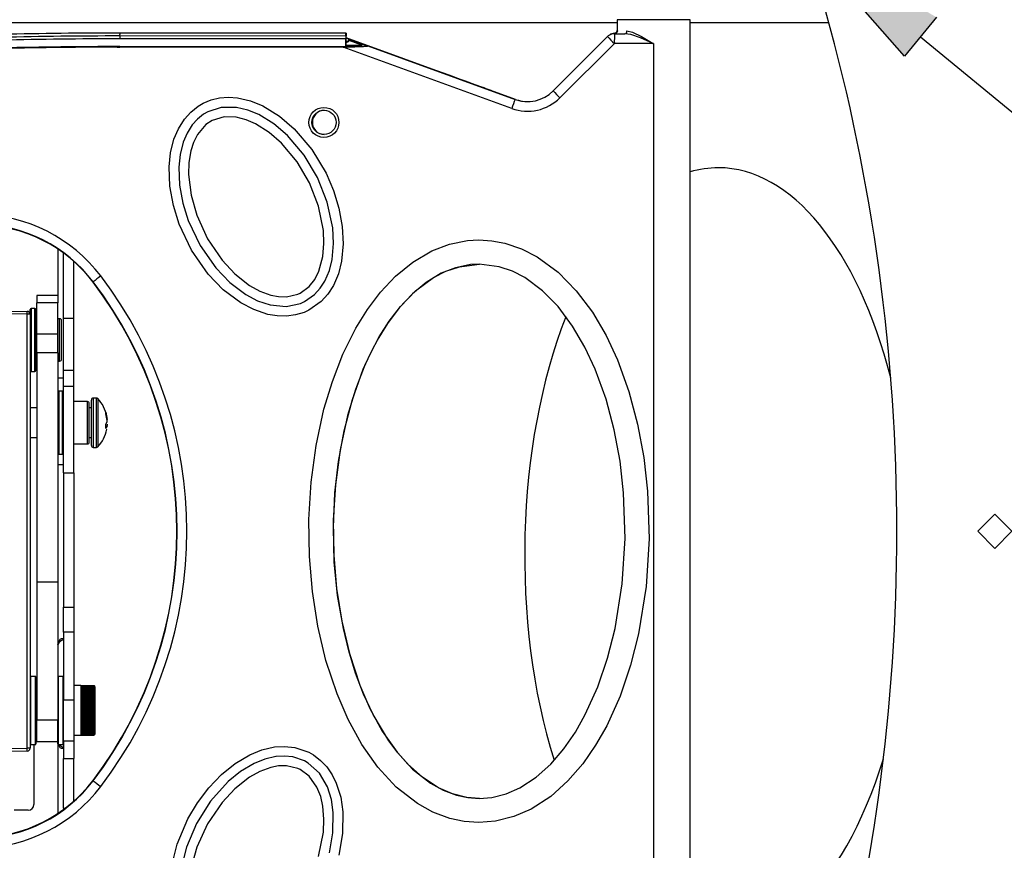
# Model space of a CAD drawing. Extents: x 0 to 132, y 0 to 86.
# Drawn here: x 85 to 93, y 60 to 67 of the extents above; entities that cross this region are included whole.
import ezdxf

# ---------------------------------------------------------------- set-up
doc = ezdxf.new("R2010")
doc.units = 0
doc.header["$LTSCALE"] = 8
doc.header["$MEASUREMENT"] = 0
doc.layers.get('0').update_dxf_attribs({"linetype": 'CONTINUOUS'})
doc.layers.add('SLD-0', color=179, linetype='CONTINUOUS')
doc.styles.add('SLDTEXTSTYLE0', font='TXT', dxfattribs={"width": 0.75})
doc.dimstyles.new('SLDDIMSTYLE3', dxfattribs={"dimtxt": 1.102362, "dimasz": 1.889764, "dimexe": 0, "dimexo": 0.0625, "dimgap": 0.275591, "dimtad": 1, "dimrnd": 1e-09, "dimzin": 12, "dimtxsty": 'SLDTEXTSTYLE0', "dimblk1": 'NONE', "dimblk2": 'NONE', "dimsah": 1, "dimcen": 0.09, "dimazin": 3, "dimtfac": 1, "dimtdec": 3, "dimtofl": 0, "dimtmove": 0, "dimatfit": 3, "dimtolj": 1, "dimtzin": 12})

# ---------------------------------------------------------------- blocks, each defined once
blk = doc.blocks.new('*D20')
at = {"layer": 'SLD-0', "color": 179}
for p, q in [((75.2237, 62.8635), (75.2237, 77.8513)), ((93.6745, 62.8635), (93.6745, 77.8513)), ((75.2237, 76.8513), (80.8139, 76.8513)), ((93.6745, 76.8513), (87.7152, 76.8513)), ((81.9848, 76.7201), (81.9848, 75.2334)), ((81.9848, 76.7201), (82.2086, 76.7201)), ((86.5443, 76.7201), (86.3205, 76.7201)), ((86.5443, 76.7201), (86.5443, 75.2334)), ((81.9848, 75.2334), (82.2086, 75.2334)), ((86.5443, 75.2334), (86.3205, 75.2334))]:
    blk.add_line(p, q, dxfattribs=at)
for points in [[(75.2237, 76.8513), (76.4717, 76.6433), (76.4717, 77.0593)], [(93.6745, 76.8513), (92.4265, 77.0593), (92.4265, 76.6433)]]:
    blk.add_solid(points, dxfattribs=at)
at = {"layer": 'SLD-0', "color": 179, "char_height": 1.10236, "attachment_point": 1, "style": 'SLDTEXTSTYLE0'}
for s, insert in [('23.06', (82.4323, 78.2723, 0.0315)), ('585.8', (82.4323, 76.5232, 0.0315))]:
    blk.add_mtext(s, dxfattribs=dict(at, insert=insert))
blk = doc.blocks.new('_NONE')

msp = doc.modelspace()

# ---------------------------------------------------------------- hatches: boundary and pattern name
at = {"linetype": 'CONTINUOUS'}
msp.add_hatch(color=179, dxfattribs=at).paths.add_polyline_path([(92.383965, 66.707684), (92.119672, 66.386428), (91.28805, 67.339933)], flags=0)

# ---------------------------------------------------------------- linework, layer by layer
at = {"layer": 'SLD-0'}
for p, q in [((92.119672, 66.386428), (91.28805, 67.339933)), ((92.383965, 66.707684), (92.119672, 66.386428))]:
    msp.add_line(p, q, dxfattribs=at)
at = {"layer": 'SLD-0', "color": 183, "linetype": 'CONTINUOUS'}
for p, q in [((89.749081, 66.661574), (77.402099, 66.661574)), ((90.046871, 66.687451), (89.749081, 66.687451)), ((90.349081, 66.687451), (90.046871, 66.687451)), ((91.496063, 66.661574), (90.349081, 66.661574)), ((85.643805, 66.575737), (85.644324, 66.577263)), ((85.642247, 66.552903), (85.642765, 66.563546)), ((85.642765, 66.563546), (85.643285, 66.571161)), ((85.643285, 66.571161), (85.643805, 66.575737)), ((87.507431, 66.53819), (88.904886, 66.029544)), ((87.507553, 66.539195), (88.266727, 66.262865)), ((85.635344, 66.462061), (85.635343, 66.460518)), ((85.635345, 66.462892), (85.635344, 66.462061)), ((85.642051, 66.463703), (85.64205, 66.465263)), ((85.642052, 66.462891), (85.642051, 66.463703)), ((87.48634, 66.462061), (87.486339, 66.460518)), ((87.486341, 66.462363), (87.48634, 66.462061)), ((87.639604, 66.46908), (87.507097, 66.469081)), ((87.507102, 66.477079), (87.639662, 66.477079)), ((85.129755, 64.793471), (85.129755, 64.41091)), ((88.608384, 64.668688), (88.536403, 64.664751)), ((84.908955, 64.303023), (84.908955, 64.248023)), ((84.940955, 63.783023), (84.940955, 64.303023)), ((84.908955, 64.248023), (84.908955, 63.783023)), ((85.144955, 63.868223), (85.144955, 64.217823)), ((85.137755, 63.619291), (85.137755, 63.125274)), ((85.169755, 63.099291), (85.169755, 63.619291)), ((85.373755, 63.184491), (85.373755, 63.534091)), ((85.422955, 63.563291), (85.422955, 63.549371)), ((85.422955, 63.549371), (85.422955, 63.155291)), ((85.448242, 63.155291), (85.448242, 63.563291)), ((85.459796, 63.558359), (85.459796, 63.160223)), ((85.137755, 63.125274), (85.137755, 63.099291)), ((84.904955, 61.265425), (84.904955, 60.703025)), ((84.944955, 60.971416), (84.944955, 61.265425)), ((85.133755, 61.265425), (85.133755, 60.703025)), ((85.173755, 61.259091), (85.173755, 61.265425)), ((85.173755, 60.703025), (85.173755, 61.259091)), ((85.42854, 61.149829), (85.433631, 61.149829)), ((85.43051, 61.158487), (85.433631, 61.158487)), ((85.431605, 61.165818), (85.433631, 61.165818)), ((85.432308, 61.171767), (85.433631, 61.171767)), ((85.432804, 61.176289), (85.433631, 61.176289)), ((85.433178, 61.179349), (85.433631, 61.179349)), ((85.433473, 61.180924), (85.433631, 61.180924)), ((84.944955, 60.703025), (84.944955, 60.971416)), ((85.429179, 60.816262), (85.433631, 60.816262)), ((85.430848, 60.807941), (85.433631, 60.807941)), ((85.431814, 60.800962), (85.433631, 60.800962)), ((85.432452, 60.795377), (85.433631, 60.795377)), ((85.43291, 60.79123), (85.433631, 60.79123)), ((85.43326, 60.788552), (85.433631, 60.788552)), ((85.129755, 60.707025), (85.129755, 60.133433)), ((85.177755, 60.176147), (85.189842, 60.176147))]:
    msp.add_line(p, q, dxfattribs=at)
at = {"layer": 'SLD-0', "color": 179, "linetype": 'CONTINUOUS'}
for p, q in [((89.749081, 66.687451), (89.749081, 66.599279)), ((90.349081, 58.239452), (90.349081, 66.687451)), ((87.509073, 66.576198), (85.644324, 66.577263)), ((87.508554, 66.574672), (87.509073, 66.576198)), ((87.509073, 66.576198), (87.50959, 66.574672)), ((89.749089, 66.599314), (89.752874, 66.598517)), ((89.828903, 66.595583), (89.874353, 66.585476)), ((89.874353, 66.585476), (89.94872, 66.549901)), ((87.506836, 66.528198), (85.642087, 66.529263)), ((87.506996, 66.551838), (85.642247, 66.552903)), ((87.506061, 66.509354), (87.511124, 66.509446)), ((87.5068, 66.464199), (87.506836, 66.528198)), ((87.507013, 66.528198), (87.506985, 66.480198)), ((87.506996, 66.551838), (87.507514, 66.562481)), ((87.507223, 66.532877), (87.507013, 66.528198)), ((87.507524, 66.538684), (87.507502, 66.538293)), ((88.264231, 66.262865), (87.507502, 66.538293)), ((87.507514, 66.562481), (87.508034, 66.570097)), ((87.508035, 66.546186), (87.507524, 66.538684)), ((87.508034, 66.570097), (87.508554, 66.574672)), ((87.508548, 66.550695), (87.508035, 66.546186)), ((87.509059, 66.552198), (87.508548, 66.550695)), ((87.509569, 66.550695), (87.509059, 66.552198)), ((87.510076, 66.546186), (87.509569, 66.550695)), ((87.50959, 66.574672), (87.510105, 66.570097)), ((87.510579, 66.538684), (87.510076, 66.546186)), ((87.510105, 66.570097), (87.510616, 66.562481)), ((87.510606, 66.53819), (87.510579, 66.538684)), ((87.510616, 66.562481), (87.511122, 66.551838)), ((88.908126, 66.029544), (87.510671, 66.53819)), ((87.511124, 66.509446), (87.521881, 66.510753)), ((87.521881, 66.510753), (87.526933, 66.512532)), ((87.526933, 66.512532), (87.52919, 66.514097)), ((87.52919, 66.514097), (87.530185, 66.515353)), ((87.530185, 66.515353), (87.530503, 66.516078)), ((87.532384, 66.524166), (87.685479, 66.468443)), ((87.639662, 66.477079), (87.535436, 66.515015)), ((89.219615, 66.09932), (89.668451, 66.548168)), ((89.684466, 66.560883), (89.678997, 66.557037)), ((89.72918, 66.574521), (89.725008, 66.571587)), ((89.725008, 66.571587), (89.811291, 66.571587)), ((89.72918, 66.574521), (89.726339, 66.575343)), ((89.860452, 66.563812), (89.811291, 66.571587)), ((89.940838, 66.536446), (89.860452, 66.563812)), ((90.046285, 66.491855), (89.940838, 66.536446)), ((89.94872, 66.549901), (90.046347, 66.49192)), ((92.251819, 66.547056), (95.485928, 63.886405)), ((85.642105, 66.457263), (85.619315, 66.457269)), ((87.486339, 66.460518), (85.635343, 66.460518)), ((87.5068, 66.464199), (85.64205, 66.465263)), ((88.876935, 65.954369), (87.486339, 66.460518)), ((87.5068, 66.462638), (87.5068, 66.464199)), ((87.506801, 66.46165), (87.5068, 66.462638)), ((87.506985, 66.480198), (87.507103, 66.480198)), ((87.507103, 66.480198), (87.507097, 66.469078)), ((89.724429, 66.4916), (89.275593, 66.042751)), ((90.046871, 66.4916), (89.724429, 66.4916)), ((90.046871, 66.4916), (90.046285, 66.491855)), ((90.046347, 66.49192), (90.046871, 66.4916)), ((90.046871, 66.4916), (90.046871, 58.435304)), ((86.331141, 65.998818), (86.39604, 66.025517)), ((86.39604, 66.025517), (86.464322, 66.041801)), ((86.464322, 66.041801), (86.539085, 66.047687)), ((86.539085, 66.047687), (86.613965, 66.042669)), ((86.613965, 66.042669), (86.721357, 66.01787)), ((86.721357, 66.01787), (86.82353, 65.976078)), ((88.908126, 66.029544), (88.904886, 66.029544)), ((86.226986, 65.924918), (86.287317, 65.973178)), ((86.287317, 65.973178), (86.331141, 65.998818)), ((86.368049, 65.927538), (86.332233, 65.906582)), ((86.477413, 65.962784), (86.368049, 65.927538)), ((86.603741, 65.963404), (86.477413, 65.962784)), ((86.698461, 65.941402), (86.603741, 65.963404)), ((86.788577, 65.904407), (86.698461, 65.941402)), ((86.82353, 65.976078), (86.959996, 65.892161)), ((86.125152, 65.787559), (86.175362, 65.867373)), ((86.175362, 65.867373), (86.226986, 65.924918)), ((86.282293, 65.86657), (86.239566, 65.818867)), ((86.332233, 65.906582), (86.282293, 65.86657)), ((86.404956, 65.856257), (86.351792, 65.820985)), ((86.501962, 65.885362), (86.404956, 65.856257)), ((86.60264, 65.88279), (86.501962, 65.885362)), ((86.684562, 65.861899), (86.60264, 65.88279)), ((86.762335, 65.828336), (86.684562, 65.861899)), ((86.914092, 65.827067), (86.788577, 65.904407)), ((86.959996, 65.892161), (87.081675, 65.78754)), ((86.088412, 65.700584), (86.125152, 65.787559)), ((86.239566, 65.818867), (86.196375, 65.750016)), ((86.351792, 65.820985), (86.283025, 65.740042)), ((86.875879, 65.756192), (86.762335, 65.828336)), ((87.025998, 65.730672), (86.914092, 65.827067)), ((87.081675, 65.78754), (87.228119, 65.614464)), ((86.060346, 65.588369), (86.088412, 65.700584)), ((86.196375, 65.750016), (86.164796, 65.674993)), ((86.283025, 65.740042), (86.250406, 65.674494)), ((86.977022, 65.667114), (86.875879, 65.756192)), ((87.163861, 65.567631), (87.025998, 65.730672)), ((86.164796, 65.674993), (86.139605, 65.573879)), ((86.228184, 65.604603), (86.212186, 65.507652)), ((86.250406, 65.674494), (86.228184, 65.604603)), ((87.10522, 65.512801), (86.977022, 65.667114)), ((87.228119, 65.614464), (87.34442, 65.419619)), ((86.048513, 65.473164), (86.060346, 65.588369)), ((86.139605, 65.573879), (86.12904, 65.470071)), ((87.273335, 65.384086), (87.163861, 65.567631)), ((86.054789, 65.312711), (86.048513, 65.473164)), ((86.12904, 65.470071), (86.135009, 65.320227)), ((86.212186, 65.507652), (86.20934, 65.409307)), ((87.206685, 65.339519), (87.10522, 65.512801)), ((86.20934, 65.409307), (86.22966, 65.238597)), ((87.354225, 65.182041), (87.273335, 65.384086)), ((87.34442, 65.419619), (87.405512, 65.278075)), ((86.083678, 65.153792), (86.054789, 65.312711)), ((86.135009, 65.320227), (86.162192, 65.17183)), ((87.281546, 65.148059), (87.206685, 65.339519)), ((87.405512, 65.278075), (87.450928, 65.13031)), ((86.22966, 65.238597), (86.276548, 65.072941)), ((86.131703, 65.00011), (86.083678, 65.153792)), ((86.162192, 65.17183), (86.207155, 65.02831)), ((87.322266, 64.94685), (87.281546, 65.148059)), ((87.399655, 64.969463), (87.354225, 65.182041)), ((87.450928, 65.13031), (87.478515, 64.978816)), ((86.276548, 65.072941), (86.365421, 64.878785)), ((86.234313, 64.783697), (86.131703, 65.00011)), ((86.207155, 65.02831), (86.303987, 64.824019)), ((87.406654, 64.838372), (87.399655, 64.969463)), ((87.478515, 64.978816), (87.486024, 64.836045)), ((86.365421, 64.878785), (86.485315, 64.702172)), ((87.327257, 64.839699), (87.322266, 64.94685)), ((86.303987, 64.824019), (86.433361, 64.638722)), ((87.318283, 64.732929), (87.327257, 64.839699)), ((87.394591, 64.707836), (87.406654, 64.838372)), ((87.486024, 64.836045), (87.472773, 64.693879)), ((88.218876, 64.778979), (88.362569, 64.833497)), ((88.362569, 64.833497), (88.513179, 64.863565)), ((88.513179, 64.863565), (88.60691, 64.868688)), ((88.60691, 64.868688), (88.714008, 64.861962)), ((88.714008, 64.861962), (88.819497, 64.84221)), ((88.819497, 64.84221), (88.957912, 64.795524)), ((88.957912, 64.795524), (89.088041, 64.72892)), ((85.177755, 64.222526), (85.177755, 64.759801)), ((86.3714, 64.587406), (86.234313, 64.783697)), ((87.285254, 64.61085), (87.318283, 64.732929)), ((87.371729, 64.616235), (87.394591, 64.707836)), ((88.06097, 64.686609), (88.218876, 64.778979)), ((89.088041, 64.72892), (89.260331, 64.602033)), ((85.260955, 64.222526), (85.260955, 64.692417)), ((86.433361, 64.638722), (86.549252, 64.518373)), ((86.485315, 64.702172), (86.591348, 64.588731)), ((87.472773, 64.693879), (87.446725, 64.590052)), ((87.919031, 64.570818), (88.06097, 64.686609)), ((88.412998, 64.639427), (88.295649, 64.593254)), ((88.334458, 64.610427), (88.445911, 64.648215)), ((88.536403, 64.664751), (88.412998, 64.639427)), ((88.445911, 64.648215), (88.609856, 64.668688)), ((88.772329, 64.648215), (88.608384, 64.668688)), ((88.882569, 64.610878), (88.772329, 64.648215)), ((86.49628, 64.457919), (86.3714, 64.587406)), ((86.591348, 64.588731), (86.713627, 64.493459)), ((87.251072, 64.543462), (87.285254, 64.61085)), ((87.334877, 64.52948), (87.371729, 64.616235)), ((87.446725, 64.590052), (87.404814, 64.491721)), ((87.794916, 64.43901), (87.919031, 64.570818)), ((88.084109, 64.448055), (88.232035, 64.55767)), ((88.295649, 64.593254), (88.1704, 64.518058)), ((88.232035, 64.55767), (88.334458, 64.610427)), ((88.986205, 64.55767), (88.882569, 64.610878)), ((89.132348, 64.449608), (88.986205, 64.55767)), ((89.260331, 64.602033), (89.41043, 64.449018)), ((85.421751, 64.52288), (85.420304, 64.520542)), ((86.549252, 64.518373), (86.682549, 64.418113)), ((86.713627, 64.493459), (86.798606, 64.446506)), ((87.131321, 64.430646), (87.204447, 64.484276)), ((87.204447, 64.484276), (87.251072, 64.543462)), ((87.250338, 64.417936), (87.29663, 64.469552)), ((87.29663, 64.469552), (87.334077, 64.527993)), ((87.334077, 64.527993), (87.334877, 64.52948)), ((87.404814, 64.491721), (87.359956, 64.421462)), ((88.1704, 64.518058), (88.057462, 64.425073)), ((85.129755, 64.41091), (84.956527, 64.41091)), ((84.956527, 64.41091), (84.956527, 64.349145)), ((85.129755, 64.41091), (85.129755, 64.349145)), ((86.639902, 64.350061), (86.49628, 64.457919)), ((86.682549, 64.418113), (86.779374, 64.367227)), ((86.798606, 64.446506), (86.889677, 64.413412)), ((86.889677, 64.413412), (86.952927, 64.40153)), ((86.952927, 64.40153), (87.017157, 64.399937)), ((87.017157, 64.399937), (87.11055, 64.421122)), ((87.11055, 64.421122), (87.131321, 64.430646)), ((87.16705, 64.359366), (87.250338, 64.417936)), ((87.359956, 64.421462), (87.304351, 64.359469)), ((87.685594, 64.293863), (87.794916, 64.43901)), ((88.057462, 64.425073), (87.947458, 64.307965)), ((87.958603, 64.319349), (88.084109, 64.448055)), ((89.259638, 64.319349), (89.132348, 64.449608)), ((89.41043, 64.449018), (89.543261, 64.271537)), ((84.940955, 64.303023), (84.908955, 64.303023)), ((85.129755, 64.349145), (84.956527, 64.349145)), ((84.956527, 64.090706), (84.956527, 64.349145)), ((85.129755, 64.090706), (85.129755, 64.349145)), ((86.748213, 64.293307), (86.639902, 64.350061)), ((86.779374, 64.367227), (86.88289, 64.332521)), ((86.88289, 64.332521), (87.014399, 64.319681)), ((87.014399, 64.319681), (87.134699, 64.344858)), ((87.134699, 64.344858), (87.16705, 64.359366)), ((87.304351, 64.359469), (87.20278, 64.288086)), ((87.947458, 64.307965), (87.850718, 64.178917)), ((87.865518, 64.19827), (87.958603, 64.319349)), ((89.3799, 64.158296), (89.259638, 64.319349)), ((84.448955, 64.283023), (84.877165, 64.279286)), ((84.877165, 64.255287), (84.448955, 64.259024)), ((84.877165, 60.671616), (84.877165, 64.255287)), ((84.900955, 64.255287), (84.877165, 64.255287)), ((84.900955, 64.255287), (84.900955, 64.295023)), ((84.900955, 64.255287), (84.900955, 60.671616)), ((84.948955, 64.295023), (84.948955, 63.791023)), ((85.177755, 64.222526), (85.260955, 64.222526)), ((85.177755, 63.794572), (85.177755, 64.222526)), ((85.260955, 63.794572), (85.260955, 64.222526)), ((86.864005, 64.254641), (86.748213, 64.293307)), ((86.940367, 64.241853), (86.864005, 64.254641)), ((87.017707, 64.239776), (86.940367, 64.241853)), ((87.091696, 64.249204), (87.017707, 64.239776)), ((87.163187, 64.27033), (87.091696, 64.249204)), ((87.20278, 64.288086), (87.163187, 64.27033)), ((87.590426, 64.139428), (87.685594, 64.293863)), ((89.543261, 64.271537), (89.655821, 64.079557)), ((84.956527, 64.217823), (84.948955, 64.217823)), ((85.144955, 64.217823), (85.129755, 64.217823)), ((85.160955, 63.884223), (85.160955, 64.201823)), ((87.483747, 63.924547), (87.590426, 64.139428)), ((87.850718, 64.178917), (87.766407, 64.041727)), ((87.783595, 64.069295), (87.865518, 64.19827)), ((89.481618, 63.983998), (89.3799, 64.158296)), ((85.129755, 64.090706), (84.956527, 64.090706)), ((84.956527, 63.937497), (84.956527, 64.090706)), ((85.129755, 63.937497), (85.129755, 64.090706)), ((87.71324, 63.937473), (87.783595, 64.069295)), ((89.655821, 64.079557), (89.749724, 63.878205)), ((87.766407, 64.041727), (87.667332, 63.841895)), ((89.56658, 63.801299), (89.481618, 63.983998)), ((85.129755, 63.937497), (84.956527, 63.937497)), ((84.956527, 63.937497), (84.956527, 62.043171)), ((85.129755, 63.937497), (85.129755, 62.043171)), ((87.396648, 63.700387), (87.483747, 63.924547)), ((87.65166, 63.801299), (87.71324, 63.937473)), ((84.948955, 63.868223), (84.956527, 63.868223)), ((85.129755, 63.868223), (85.144955, 63.868223)), ((87.667332, 63.841895), (87.586558, 63.633399)), ((89.749724, 63.878205), (89.844616, 63.616766)), ((84.908955, 63.783023), (84.940955, 63.783023)), ((85.177755, 63.794572), (85.260955, 63.794572)), ((85.177755, 63.66262), (85.177755, 63.794572)), ((85.260955, 63.66262), (85.260955, 63.794572)), ((87.561319, 63.551102), (87.65166, 63.801299)), ((89.656001, 63.554626), (89.56658, 63.801299)), ((85.129755, 63.730678), (85.177755, 63.730678)), ((85.177755, 63.66262), (85.260955, 63.66262)), ((85.177755, 62.945873), (85.177755, 63.66262)), ((85.260955, 62.945873), (85.260955, 63.66262)), ((87.327369, 63.470402), (87.396648, 63.700387)), ((85.169755, 63.619291), (85.137755, 63.619291)), ((87.586558, 63.633399), (87.522257, 63.419525)), ((89.844616, 63.616766), (89.916752, 63.347184)), ((85.373755, 63.534091), (85.260955, 63.534091)), ((85.389755, 63.200491), (85.389755, 63.518091)), ((85.406955, 63.534463), (85.406955, 63.547291)), ((85.406955, 63.171291), (85.406955, 63.534463)), ((85.448242, 63.563291), (85.422955, 63.563291)), ((87.493288, 63.293844), (87.561319, 63.551102)), ((89.723833, 63.300242), (89.656001, 63.554626)), ((84.956527, 63.482091), (84.900955, 63.482091)), ((85.406955, 63.482091), (85.389755, 63.482091)), ((85.525574, 63.44642), (85.537759, 63.384997)), ((85.525574, 63.433091), (85.525574, 63.44642)), ((85.537019, 63.379208), (85.525574, 63.433091)), ((87.26202, 63.171597), (87.327369, 63.470402)), ((87.522257, 63.419525), (87.460226, 63.135668)), ((85.525574, 63.345042), (85.537759, 63.370581)), ((85.525574, 63.310834), (85.525574, 63.345042)), ((85.525574, 63.335522), (85.537759, 63.333584)), ((85.537019, 63.330321), (85.525574, 63.310834)), ((85.537019, 63.339374), (85.535854, 63.333887)), ((85.537759, 63.370581), (85.537019, 63.379208)), ((85.537759, 63.348), (85.537019, 63.339374)), ((85.537759, 63.333584), (85.537019, 63.330321)), ((89.916752, 63.347184), (89.967683, 63.072481)), ((87.446298, 63.038192), (87.493288, 63.293844)), ((89.771659, 63.041027), (89.723833, 63.300242)), ((84.900955, 63.236491), (84.956527, 63.236491)), ((85.260955, 63.184491), (85.373755, 63.184491)), ((85.389755, 63.236491), (85.406955, 63.236491)), ((87.220729, 62.867585), (87.26202, 63.171597)), ((85.137755, 63.099291), (85.169755, 63.099291)), ((85.422955, 63.155291), (85.448242, 63.155291)), ((87.460226, 63.135668), (87.421106, 62.846858)), ((85.177755, 63.010678), (85.129755, 63.010678)), ((87.417176, 62.779862), (87.446298, 63.038192)), ((89.801064, 62.779862), (89.771659, 63.041027)), ((89.967683, 63.072481), (89.998959, 62.795681)), ((85.177755, 62.945873), (85.260955, 62.945873)), ((85.177755, 62.945873), (85.177755, 61.835827)), ((85.260955, 62.945873), (85.260955, 61.835827)), ((87.202636, 62.561155), (87.220729, 62.867585)), ((87.421106, 62.846858), (87.404023, 62.555753)), ((87.404792, 62.495672), (87.417176, 62.779862)), ((89.813354, 62.405013), (89.801064, 62.779862)), ((89.998959, 62.795681), (90.011837, 62.401557)), ((92.865553, 62.604873), (92.724132, 62.463452)), ((93.006975, 62.463452), (92.865553, 62.604873)), ((87.20688, 62.255099), (87.202636, 62.561155)), ((87.404023, 62.555753), (87.408102, 62.265007)), ((87.4126, 62.211318), (87.404792, 62.495672)), ((92.724132, 62.463452), (92.865553, 62.32203)), ((92.865553, 62.32203), (93.006975, 62.463452)), ((89.790295, 62.029873), (89.813354, 62.405013)), ((90.011837, 62.401557), (89.98751, 62.007129)), ((87.231105, 61.966186), (87.20688, 62.255099)), ((87.408102, 62.265007), (87.430906, 61.991883)), ((87.439885, 61.934134), (87.4126, 62.211318)), ((85.129755, 62.043171), (84.956527, 62.043171)), ((84.956527, 62.043171), (84.956527, 60.902854)), ((85.129755, 62.043171), (85.129755, 60.902854)), ((89.730763, 61.659745), (89.790295, 62.029873)), ((87.276163, 61.6789), (87.231105, 61.966186)), ((87.430906, 61.991883), (87.473288, 61.720274)), ((89.98751, 62.007129), (89.924873, 61.617968)), ((87.487477, 61.659745), (87.439885, 61.934134)), ((85.177755, 61.835827), (85.260955, 61.835827)), ((85.177755, 61.629279), (85.177755, 61.835827)), ((85.260955, 61.835827), (85.260955, 61.629279)), ((87.473288, 61.720274), (87.53681, 61.453137)), ((85.260955, 61.629279), (85.177755, 61.629279)), ((85.177755, 61.629279), (85.177755, 61.070613)), ((85.260955, 61.629279), (85.260955, 61.070613)), ((87.343584, 61.396343), (87.276163, 61.6789)), ((87.532426, 61.474965), (87.487477, 61.659745)), ((89.669274, 61.416192), (89.730763, 61.659745)), ((89.924873, 61.617968), (89.858922, 61.357302)), ((85.129755, 61.52958), (85.136862, 61.551246)), ((85.136862, 61.551246), (85.145263, 61.566709)), ((85.145263, 61.566709), (85.149812, 61.572114)), ((85.149812, 61.572114), (85.15448, 61.575968)), ((85.15448, 61.575968), (85.159152, 61.578272)), ((85.159152, 61.578272), (85.163685, 61.579024)), ((85.163685, 61.579024), (85.16768, 61.578232)), ((85.16768, 61.578232), (85.170879, 61.5759)), ((85.170879, 61.5759), (85.17335, 61.572029)), ((85.17335, 61.572029), (85.175171, 61.566618)), ((85.175171, 61.566618), (85.177224, 61.551178)), ((85.177224, 61.551178), (85.177755, 61.52958)), ((87.588286, 61.293205), (87.532426, 61.474965)), ((87.434901, 61.121618), (87.343584, 61.396343)), ((87.53681, 61.453137), (87.623033, 61.193424)), ((89.588037, 61.178144), (89.669274, 61.416192)), ((87.654538, 61.118666), (87.588286, 61.293205)), ((89.858922, 61.357302), (89.771723, 61.102566)), ((84.944955, 61.265425), (84.904955, 61.265425)), ((84.948955, 61.261425), (84.948955, 60.971598)), ((85.173755, 61.265425), (85.133755, 61.265425)), ((85.318698, 61.18895), (85.260955, 61.18895)), ((85.318698, 61.188937), (85.318698, 61.187957)), ((85.318698, 61.188937), (85.425834, 61.188937)), ((85.318698, 61.187957), (85.318698, 61.185426)), ((85.318698, 61.187957), (85.425834, 61.187957)), ((85.318698, 61.185426), (85.318698, 61.181364)), ((85.318698, 61.185426), (85.425834, 61.185426)), ((85.318698, 61.181364), (85.318698, 61.175802)), ((85.318698, 61.181364), (85.425834, 61.181364)), ((85.318698, 61.175802), (85.318698, 61.168782)), ((85.318698, 61.175802), (85.425834, 61.175802)), ((85.318698, 61.168782), (85.318698, 61.160357)), ((85.318698, 61.168782), (85.425834, 61.168782)), ((85.318698, 61.160357), (85.318698, 61.150592)), ((85.318698, 61.160357), (85.425834, 61.160357)), ((85.318698, 61.150592), (85.318698, 61.139561)), ((85.318698, 61.150592), (85.425834, 61.150592)), ((85.318698, 61.139912), (85.433631, 61.139912)), ((85.318698, 61.139561), (85.318698, 61.127347)), ((85.318698, 61.139561), (85.425834, 61.139561)), ((85.425834, 61.188937), (85.433631, 61.180924)), ((85.428279, 61.186475), (85.425834, 61.188937)), ((85.425834, 61.187957), (85.433631, 61.179349)), ((85.433631, 61.180779), (85.425834, 61.187957)), ((85.425834, 61.185426), (85.433631, 61.176289)), ((85.433631, 61.178974), (85.425834, 61.185426)), ((85.425834, 61.181364), (85.433631, 61.171767)), ((85.433631, 61.175687), (85.425834, 61.181364)), ((85.425834, 61.175802), (85.433631, 61.165818)), ((85.433631, 61.170943), (85.425834, 61.175802)), ((85.425834, 61.168782), (85.433631, 61.158487)), ((85.433631, 61.164778), (85.425834, 61.168782)), ((85.425834, 61.160357), (85.427208, 61.158528)), ((85.433631, 61.157238), (85.425834, 61.160357)), ((85.425834, 61.150592), (85.433631, 61.139912)), ((85.427208, 61.150208), (85.425834, 61.150592)), ((85.425834, 61.139561), (85.433631, 61.128809)), ((85.433631, 61.138277), (85.425834, 61.139561)), ((85.427208, 61.158528), (85.433631, 61.149829)), ((85.433631, 61.148382), (85.427208, 61.150208)), ((85.434184, 61.1806), (85.428294, 61.18649)), ((85.433938, 61.178729), (85.433631, 61.178974)), ((85.433938, 61.175481), (85.433631, 61.175687)), ((85.433938, 61.170778), (85.433631, 61.170943)), ((85.433938, 61.164655), (85.433631, 61.164778)), ((85.433938, 61.157158), (85.433631, 61.157238)), ((85.433938, 61.148346), (85.433631, 61.148382)), ((85.433938, 61.138284), (85.433631, 61.138277)), ((85.434107, 61.178619), (85.433938, 61.178729)), ((85.434107, 61.175408), (85.433938, 61.175481)), ((85.434107, 61.170742), (85.433938, 61.170778)), ((85.434107, 61.164656), (85.433938, 61.164655)), ((85.434107, 61.157197), (85.433938, 61.157158)), ((85.434107, 61.148422), (85.433938, 61.148346)), ((85.434107, 61.138397), (85.433938, 61.138284)), ((85.434182, 61.178609), (85.434107, 61.178619)), ((85.434182, 61.175436), (85.434107, 61.175408)), ((85.434182, 61.170809), (85.434107, 61.170742)), ((85.434182, 61.164761), (85.434107, 61.164656)), ((85.434182, 61.15734), (85.434107, 61.157197)), ((85.434182, 61.1486), (85.434107, 61.148422)), ((85.434182, 61.13861), (85.434107, 61.138397)), ((85.434184, 61.178619), (85.434182, 61.178609)), ((85.434184, 61.175454), (85.434182, 61.175436)), ((85.434184, 61.170834), (85.434182, 61.170809)), ((85.434184, 61.164794), (85.434182, 61.164761)), ((85.434184, 61.157379), (85.434182, 61.15734)), ((85.434184, 61.148647), (85.434182, 61.1486)), ((85.434184, 61.138663), (85.434182, 61.13861)), ((85.434184, 61.180304), (85.434184, 61.1806)), ((85.434184, 61.180304), (85.434184, 61.178619)), ((85.434184, 61.178619), (85.434184, 61.175454)), ((85.434184, 61.175454), (85.434184, 61.170834)), ((85.434184, 61.170834), (85.434184, 61.164794)), ((85.434184, 61.164794), (85.434184, 61.157379)), ((85.434184, 61.157379), (85.434184, 61.148647)), ((85.434184, 61.148647), (85.434184, 61.138663)), ((85.434184, 61.138663), (85.434184, 61.127504)), ((87.623033, 61.193424), (87.70705, 60.998861)), ((89.484904, 60.949474), (89.588037, 61.178144)), ((84.956527, 61.11021), (84.948955, 61.11021)), ((85.177755, 61.070613), (85.260955, 61.070613)), ((85.177755, 60.729304), (85.177755, 61.070613)), ((85.260955, 61.070613), (85.260955, 60.729304)), ((85.318698, 61.128809), (85.433631, 61.128809)), ((85.318698, 61.127347), (85.318698, 61.114044)), ((85.318698, 61.127347), (85.425834, 61.127347)), ((85.318698, 61.116606), (85.433631, 61.116606)), ((85.318698, 61.114634), (85.433631, 61.114634)), ((85.318698, 61.114044), (85.318698, 61.099753)), ((85.318698, 61.114044), (85.425834, 61.114044)), ((85.318698, 61.103396), (85.433631, 61.103396)), ((85.318698, 61.101277), (85.433631, 61.101277)), ((85.318698, 61.099753), (85.318698, 61.084583)), ((85.318698, 61.099753), (85.425834, 61.099753)), ((85.318698, 61.089278), (85.433631, 61.089278)), ((85.318698, 61.08703), (85.433631, 61.08703)), ((85.318698, 61.084583), (85.318698, 61.068649)), ((85.318698, 61.084583), (85.425834, 61.084583)), ((85.318698, 61.074361), (85.433631, 61.074361)), ((85.318698, 61.071999), (85.433631, 61.071999)), ((85.318698, 61.068649), (85.318698, 61.052073)), ((85.318698, 61.068649), (85.425834, 61.068649)), ((85.318698, 61.058758), (85.433631, 61.058758)), ((85.318698, 61.056301), (85.433631, 61.056301)), ((85.318698, 61.052073), (85.318698, 61.03498)), ((85.318698, 61.052073), (85.425834, 61.052073)), ((85.425834, 61.127347), (85.433631, 61.116606)), ((85.433631, 61.126999), (85.425834, 61.127347)), ((85.433631, 61.114634), (85.425834, 61.114044)), ((85.425834, 61.114044), (85.433631, 61.103396)), ((85.433631, 61.101277), (85.425834, 61.099753)), ((85.425834, 61.099753), (85.433631, 61.089278)), ((85.433631, 61.08703), (85.425834, 61.084583)), ((85.425834, 61.084583), (85.433631, 61.074361)), ((85.433631, 61.071999), (85.425834, 61.068649)), ((85.425834, 61.068649), (85.433631, 61.058758)), ((85.433631, 61.056301), (85.425834, 61.052073)), ((85.425834, 61.052073), (85.433631, 61.042588)), ((85.433938, 61.12705), (85.433631, 61.126999)), ((85.434107, 61.127198), (85.433938, 61.12705)), ((85.434182, 61.127446), (85.434107, 61.127198)), ((85.434184, 61.127504), (85.434182, 61.127446)), ((85.434184, 61.127504), (85.434184, 61.115254)), ((85.434184, 61.115254), (85.434184, 61.102007)), ((85.434184, 61.102007), (85.434184, 61.087865)), ((85.434184, 61.087865), (85.434184, 61.072933)), ((85.434184, 61.072933), (85.434184, 61.057326)), ((85.434184, 61.057326), (85.434184, 61.041162)), ((87.527315, 60.908216), (87.434901, 61.121618)), ((87.733336, 60.949474), (87.654538, 61.118666)), ((89.771723, 61.102566), (89.661195, 60.85783)), ((84.948955, 60.971598), (84.948955, 60.707025)), ((85.318698, 61.042588), (85.433631, 61.042588)), ((85.318698, 61.040054), (85.433631, 61.040054)), ((85.318698, 61.03498), (85.318698, 61.017501)), ((85.318698, 61.03498), (85.425834, 61.03498)), ((85.318698, 61.025973), (85.433631, 61.025973)), ((85.318698, 61.023383), (85.433631, 61.023383)), ((85.318698, 61.017501), (85.318698, 60.999769)), ((85.318698, 61.017501), (85.425834, 61.017501)), ((85.318698, 61.009041), (85.433631, 61.009041)), ((85.318698, 61.006413), (85.433631, 61.006413)), ((85.318698, 60.999769), (85.318698, 60.981918)), ((85.318698, 60.999769), (85.425834, 60.999769)), ((85.318698, 60.99192), (85.433631, 60.99192)), ((85.318698, 60.989275), (85.433631, 60.989275)), ((85.318698, 60.981918), (85.318698, 60.964085)), ((85.318698, 60.981918), (85.425834, 60.981918)), ((85.318698, 60.974741), (85.433631, 60.974741)), ((85.318698, 60.972098), (85.433631, 60.972098)), ((85.433631, 61.040054), (85.425834, 61.03498)), ((85.425834, 61.03498), (85.433631, 61.025973)), ((85.433631, 61.023383), (85.425834, 61.017501)), ((85.425834, 61.017501), (85.433631, 61.009041)), ((85.433631, 61.006413), (85.425834, 60.999769)), ((85.425834, 60.999769), (85.433631, 60.99192)), ((85.433631, 60.989275), (85.425834, 60.981918)), ((85.425834, 60.981918), (85.433631, 60.974741)), ((85.433631, 60.972098), (85.425834, 60.964085)), ((85.434184, 61.041162), (85.434184, 61.024566)), ((85.434184, 61.024566), (85.434184, 61.007662)), ((85.434184, 61.007662), (85.434184, 60.99058)), ((85.434184, 60.99058), (85.434184, 60.973449)), ((85.434184, 60.973449), (85.434184, 60.956401)), ((87.70705, 60.998861), (87.808866, 60.812614)), ((85.129755, 60.902854), (84.956527, 60.902854)), ((84.956527, 60.72376), (84.956527, 60.902854)), ((85.129755, 60.72376), (85.129755, 60.902854)), ((85.318698, 60.964085), (85.318698, 60.946406)), ((85.318698, 60.964085), (85.425834, 60.964085)), ((85.318698, 60.957633), (85.433631, 60.957633)), ((85.318698, 60.955013), (85.433631, 60.955013)), ((85.318698, 60.946406), (85.318698, 60.929014)), ((85.318698, 60.946406), (85.425834, 60.946406)), ((85.318698, 60.940728), (85.433631, 60.940728)), ((85.318698, 60.938151), (85.433631, 60.938151)), ((85.318698, 60.929014), (85.318698, 60.912042)), ((85.318698, 60.929014), (85.425834, 60.929014)), ((85.318698, 60.924155), (85.433631, 60.924155)), ((85.318698, 60.921639), (85.433631, 60.921639)), ((85.318698, 60.912042), (85.318698, 60.89562)), ((85.318698, 60.912042), (85.425834, 60.912042)), ((85.318698, 60.908038), (85.433631, 60.908038)), ((85.318698, 60.905604), (85.433631, 60.905604)), ((85.318698, 60.89562), (85.318698, 60.879872)), ((85.318698, 60.89562), (85.425834, 60.89562)), ((85.318698, 60.892501), (85.433631, 60.892501)), ((85.318698, 60.890167), (85.433631, 60.890167)), ((85.425834, 60.964085), (85.433631, 60.957633)), ((85.433631, 60.955013), (85.425834, 60.946406)), ((85.425834, 60.946406), (85.433631, 60.940728)), ((85.433631, 60.938151), (85.425834, 60.929014)), ((85.425834, 60.929014), (85.433631, 60.924155)), ((85.433631, 60.921639), (85.425834, 60.912042)), ((85.425834, 60.912042), (85.433631, 60.908038)), ((85.433631, 60.905604), (85.425834, 60.89562)), ((85.425834, 60.89562), (85.433631, 60.892501)), ((85.433631, 60.890167), (85.425834, 60.879872)), ((85.434184, 60.956401), (85.434184, 60.939564)), ((85.434184, 60.939564), (85.434184, 60.923068)), ((85.434184, 60.923068), (85.434184, 60.907036)), ((85.434184, 60.907036), (85.434184, 60.891592)), ((85.434184, 60.891592), (85.434184, 60.876854)), ((87.639448, 60.704042), (87.527315, 60.908216)), ((87.862694, 60.732732), (87.733336, 60.949474)), ((89.402881, 60.804658), (89.484904, 60.949474)), ((84.948955, 60.858241), (84.956527, 60.858241)), ((85.318698, 60.879872), (85.318698, 60.864918)), ((85.318698, 60.879872), (85.425834, 60.879872)), ((85.318698, 60.877662), (85.433631, 60.877662)), ((85.318698, 60.875446), (85.433631, 60.875446)), ((85.318698, 60.864918), (85.318698, 60.850872)), ((85.318698, 60.864918), (85.425834, 60.864918)), ((85.318698, 60.863634), (85.433631, 60.863634)), ((85.318698, 60.861552), (85.433631, 60.861552)), ((85.318698, 60.850872), (85.318698, 60.837841)), ((85.318698, 60.850872), (85.425834, 60.850872)), ((85.318698, 60.850524), (85.433631, 60.850524)), ((85.318698, 60.848593), (85.433631, 60.848593)), ((85.318698, 60.837841), (85.318698, 60.825924)), ((85.318698, 60.837841), (85.425834, 60.837841)), ((85.318698, 60.836665), (85.433631, 60.836665)), ((85.318698, 60.825924), (85.318698, 60.815212)), ((85.318698, 60.825924), (85.425834, 60.825924)), ((85.318698, 60.825861), (85.433631, 60.825861)), ((85.318698, 60.815212), (85.318698, 60.805786)), ((85.318698, 60.815212), (85.425834, 60.815212)), ((85.318698, 60.805786), (85.318698, 60.797719)), ((85.318698, 60.805786), (85.425834, 60.805786)), ((85.425834, 60.879872), (85.427208, 60.879488)), ((85.429773, 60.87019), (85.425834, 60.864918)), ((85.425834, 60.864918), (85.433631, 60.863634)), ((85.433631, 60.861552), (85.425834, 60.850872)), ((85.425834, 60.850872), (85.433631, 60.850524)), ((85.433631, 60.848593), (85.425834, 60.837841)), ((85.425834, 60.837841), (85.433631, 60.838432)), ((85.433631, 60.836665), (85.425834, 60.825924)), ((85.425834, 60.825924), (85.433631, 60.827449)), ((85.433631, 60.825861), (85.425834, 60.815212)), ((85.425834, 60.815212), (85.433631, 60.817659)), ((85.433631, 60.816262), (85.425834, 60.805786)), ((85.425834, 60.805786), (85.433631, 60.809137)), ((85.433631, 60.807941), (85.425834, 60.797719)), ((85.427208, 60.879488), (85.433631, 60.877662)), ((85.433631, 60.875446), (85.429773, 60.87019)), ((85.433631, 60.850524), (85.43396, 60.850426)), ((85.433631, 60.838432), (85.43396, 60.838381)), ((85.433631, 60.827449), (85.43396, 60.827446)), ((85.433631, 60.817659), (85.43396, 60.817704)), ((85.433631, 60.809137), (85.43396, 60.809229)), ((85.43396, 60.850426), (85.434134, 60.850211)), ((85.43396, 60.838381), (85.434134, 60.838205)), ((85.43396, 60.827446), (85.434134, 60.82731)), ((85.43396, 60.817704), (85.434134, 60.81761)), ((85.43396, 60.809229), (85.434134, 60.809177)), ((85.434134, 60.850211), (85.434184, 60.849933)), ((85.434134, 60.838205), (85.434184, 60.837957)), ((85.434134, 60.82731), (85.434184, 60.827093)), ((85.434134, 60.81761), (85.434184, 60.817426)), ((85.434134, 60.809177), (85.434184, 60.809028)), ((85.434184, 60.876854), (85.434184, 60.862932)), ((85.434184, 60.862932), (85.434184, 60.849933)), ((85.434184, 60.849933), (85.434184, 60.837957)), ((85.434184, 60.837957), (85.434184, 60.827093)), ((85.434184, 60.827093), (85.434184, 60.817426)), ((85.434184, 60.817426), (85.434184, 60.809028)), ((85.434184, 60.809028), (85.434184, 60.801963)), ((87.808866, 60.812614), (87.930528, 60.639713)), ((89.308162, 60.667506), (89.402881, 60.804658)), ((89.661195, 60.85783), (89.569323, 60.696035)), ((85.129755, 60.72376), (84.956527, 60.72376)), ((85.129755, 60.707025), (85.129755, 60.72376)), ((85.260955, 60.729304), (85.177755, 60.729304)), ((85.177755, 60.729304), (85.177755, 60.58704)), ((85.260955, 60.779501), (85.318698, 60.779501)), ((85.260955, 60.729304), (85.260955, 60.58704)), ((85.318698, 60.797719), (85.318698, 60.79107)), ((85.318698, 60.797719), (85.425834, 60.797719)), ((85.318698, 60.79107), (85.318698, 60.785892)), ((85.318698, 60.79107), (85.425834, 60.79107)), ((85.318698, 60.785892), (85.318698, 60.782223)), ((85.318698, 60.785892), (85.425834, 60.785892)), ((85.318698, 60.782223), (85.318698, 60.780092)), ((85.318698, 60.782223), (85.425834, 60.782223)), ((85.318698, 60.780092), (85.318698, 60.779501)), ((85.318698, 60.780092), (85.425834, 60.780092)), ((85.318698, 60.779514), (85.425834, 60.779514)), ((85.425834, 60.797719), (85.433631, 60.801947)), ((85.433631, 60.800962), (85.425834, 60.79107)), ((85.425834, 60.79107), (85.433631, 60.796145)), ((85.433631, 60.795377), (85.425834, 60.785892)), ((85.425834, 60.785892), (85.433631, 60.791774)), ((85.433631, 60.79123), (85.425834, 60.782223)), ((85.425834, 60.782223), (85.433631, 60.788868)), ((85.433631, 60.788552), (85.425834, 60.780092)), ((85.425834, 60.780092), (85.433631, 60.787448)), ((85.433631, 60.787363), (85.425834, 60.779514)), ((85.428294, 60.781961), (85.434184, 60.78785)), ((85.433631, 60.801947), (85.43396, 60.802086)), ((85.433631, 60.796145), (85.43396, 60.79633)), ((85.433631, 60.791774), (85.43396, 60.792003)), ((85.43396, 60.802086), (85.434134, 60.802077)), ((85.43396, 60.79633), (85.434134, 60.796362)), ((85.43396, 60.792003), (85.434133, 60.792078)), ((85.434133, 60.792078), (85.434184, 60.792038)), ((85.434134, 60.802077), (85.434184, 60.801963)), ((85.434134, 60.796362), (85.434184, 60.796286)), ((85.434184, 60.801963), (85.434184, 60.796286)), ((85.434184, 60.796286), (85.434184, 60.792038)), ((85.434184, 60.792038), (85.434184, 60.789254)), ((85.434184, 60.789254), (85.434184, 60.787953)), ((85.434184, 60.787953), (85.434184, 60.78785)), ((87.936648, 60.633958), (87.862694, 60.732732)), ((84.448955, 60.667879), (84.877165, 60.671616)), ((84.877165, 60.647617), (84.448955, 60.64388)), ((84.900955, 60.671616), (84.877165, 60.671616)), ((84.904955, 60.703025), (84.944955, 60.703025)), ((84.932955, 60.703025), (84.932955, 60.208225)), ((85.133755, 60.703025), (85.173755, 60.703025)), ((85.136881, 60.697272), (85.134983, 60.703025)), ((85.145292, 60.681833), (85.136881, 60.697272)), ((85.149843, 60.676422), (85.145292, 60.681833)), ((85.154511, 60.67255), (85.149843, 60.676422)), ((85.159179, 60.670219), (85.154511, 60.67255)), ((85.163708, 60.669426), (85.159179, 60.670219)), ((85.167701, 60.670179), (85.163708, 60.669426)), ((85.170898, 60.672483), (85.167701, 60.670179)), ((85.173364, 60.676337), (85.170898, 60.672483)), ((85.175181, 60.681742), (85.173364, 60.676337)), ((85.177227, 60.697205), (85.175181, 60.681742)), ((85.17743, 60.705534), (85.177227, 60.697205)), ((86.715797, 60.618734), (86.815102, 60.658688)), ((86.815102, 60.658688), (86.919287, 60.682578)), ((86.919287, 60.682578), (87.002492, 60.687583)), ((87.002492, 60.687583), (87.085328, 60.679035)), ((87.085328, 60.679035), (87.20278, 60.638818)), ((87.773176, 60.514412), (87.639448, 60.704042)), ((89.199766, 60.541654), (89.308162, 60.667506)), ((89.569323, 60.696035), (89.463117, 60.542906)), ((85.177755, 60.58704), (85.260955, 60.58704)), ((85.177755, 60.176147), (85.177755, 60.58704)), ((85.260955, 60.234487), (85.260955, 60.58704)), ((86.592996, 60.545891), (86.715797, 60.618734)), ((86.838938, 60.582146), (86.751395, 60.546801)), ((86.930783, 60.603325), (86.838938, 60.582146)), ((86.932456, 60.603552), (86.930783, 60.603325)), ((87.001746, 60.607606), (86.932456, 60.603552)), ((87.070712, 60.600493), (87.001746, 60.607606)), ((87.16705, 60.567537), (87.070712, 60.600493)), ((87.197802, 60.549891), (87.16705, 60.567537)), ((87.20278, 60.638818), (87.240415, 60.617223)), ((87.240415, 60.617223), (87.299528, 60.571801)), ((87.299528, 60.571801), (87.350645, 60.517483)), ((87.930528, 60.639713), (88.059035, 60.500354)), ((88.018474, 60.541654), (87.936648, 60.633958)), ((86.481909, 60.455898), (86.592996, 60.545891)), ((86.638702, 60.479833), (86.536763, 60.397118)), ((86.751395, 60.546801), (86.638702, 60.479833)), ((86.798606, 60.480397), (86.713627, 60.433444)), ((86.889677, 60.513492), (86.798606, 60.480397)), ((86.952927, 60.525373), (86.889677, 60.513492)), ((87.017157, 60.526967), (86.952927, 60.525373)), ((87.11055, 60.505782), (87.017157, 60.526967)), ((87.131321, 60.496257), (87.11055, 60.505782)), ((87.204447, 60.442627), (87.131321, 60.496257)), ((87.288882, 60.467363), (87.197802, 60.549891)), ((87.350645, 60.517483), (87.394423, 60.453691)), ((87.923762, 60.351728), (87.773176, 60.514412)), ((88.139656, 60.432749), (88.018474, 60.541654)), ((88.059035, 60.500354), (88.207759, 60.383454)), ((89.080102, 60.433982), (89.199766, 60.541654)), ((89.463117, 60.542906), (89.34176, 60.402312)), ((85.421751, 60.404023), (85.420304, 60.406361)), ((86.375565, 60.344532), (86.481909, 60.455898)), ((86.713627, 60.433444), (86.591348, 60.338172)), ((87.269397, 60.351102), (87.204447, 60.442627)), ((87.355794, 60.35342), (87.288882, 60.467363)), ((87.394423, 60.453691), (87.428963, 60.384394)), ((88.272711, 60.346141), (88.139656, 60.432749)), ((88.94553, 60.346141), (89.080102, 60.433982)), ((89.34176, 60.402312), (89.198802, 60.274132)), ((86.282719, 60.220935), (86.375565, 60.344532)), ((86.536763, 60.397118), (86.391493, 60.235413)), ((86.591348, 60.338172), (86.485315, 60.224732)), ((87.299888, 60.274498), (87.269397, 60.351102)), ((87.388561, 60.249271), (87.355794, 60.35342)), ((87.428963, 60.384394), (87.465743, 60.267987)), ((88.097994, 60.21531), (87.923762, 60.351728)), ((88.207759, 60.383454), (88.311187, 60.326279)), ((88.387458, 60.296029), (88.272711, 60.346141)), ((88.311187, 60.326279), (88.421723, 60.284787)), ((88.832375, 60.29669), (88.94553, 60.346141)), ((87.318283, 60.193975), (87.299888, 60.274498)), ((87.404307, 60.141026), (87.388561, 60.249271)), ((87.465743, 60.267987), (87.483493, 60.146999)), ((88.505476, 60.266498), (88.387458, 60.296029)), ((88.421723, 60.284787), (88.514143, 60.265015)), ((88.609856, 60.258215), (88.505476, 60.266498)), ((88.514143, 60.265015), (88.608384, 60.258215)), ((88.608384, 60.258215), (88.712764, 60.266498)), ((88.712764, 60.266498), (88.832375, 60.29669)), ((89.198802, 60.274132), (89.038058, 60.16961)), ((84.884955, 60.160225), (84.768936, 60.160225)), ((85.177755, 60.176147), (85.177755, 60.167102)), ((86.204121, 60.088312), (86.282719, 60.220935)), ((86.391493, 60.235413), (86.275584, 60.05121)), ((86.485315, 60.224732), (86.365421, 60.048118)), ((87.327257, 60.087204), (87.318283, 60.193975)), ((88.227165, 60.144124), (88.097994, 60.21531)), ((89.038058, 60.16961), (88.894457, 60.107077)), ((86.114852, 59.879693), (86.204121, 60.088312)), ((87.322266, 59.980053), (87.327257, 60.087204)), ((87.401547, 59.974252), (87.404307, 60.141026)), ((87.483493, 60.146999), (87.480656, 59.967407)), ((88.365206, 60.092512), (88.227165, 60.144124)), ((88.48488, 60.066964), (88.365206, 60.092512)), ((88.894457, 60.107077), (88.742668, 60.068974)), ((86.275584, 60.05121), (86.191445, 59.854757)), ((86.365421, 60.048118), (86.276548, 59.853962)), ((88.60691, 60.058215), (88.48488, 60.066964)), ((88.742668, 60.068974), (88.60691, 60.058215)), ((87.281546, 59.778844), (87.322266, 59.980053)), ((87.372305, 59.809753), (87.401547, 59.974252)), ((87.480656, 59.967407), (87.449303, 59.790263)), ((86.060912, 59.659482), (86.114852, 59.879693)), ((86.191445, 59.854757), (86.140579, 59.647387)), ((86.276548, 59.853962), (86.22966, 59.688307))]:
    msp.add_line(p, q, dxfattribs=at)
for centre, radius in [((87.326947, 65.839451), 0.123999), ((87.327124, 65.839453), 0.099999)]:
    msp.add_circle(centre, radius, dxfattribs=at)
for centre, radius, start, end in [((77.674467, 62.463452), 16, 342.4216285, 17.5783715), ((76.05664, 62.463452), 16, 344.4547102, 15.5452897), ((85.621495, 26.554408), 40.022862, 89.9673192, 92.7621811), ((89.725089, 66.59931), 0.024, 272.9855641, 0.0092685), ((89.728949, 66.598445), 0.023925, 270.5539629, 0.1728632), ((89.807168, 66.593074), 0.021879, 280.8628307, 6.5841315), ((85.61943, 26.554783), 39.998127, 89.9673163, 92.7621982), ((85.61925, 26.55562), 39.97365, 89.9672664, 92.7622069), ((86.804804, 66.53323), 1.162724, 179.0304912, 180.1954532), ((87.511049, 66.529067), 0.028146, 259.9109145, 330.048285), ((88.668951, 66.532174), 1.162122, 179.0304738, 180.1960392), ((86.822654, 66.5388), 0.688592, 359.931854, 1.0849516), ((87.49955, 66.527542), 0.033008, 339.676422, 354.1297429), ((86.805804, 63.142055), 3.450974, 77.7939452, 77.8777416), ((87.524421, 66.516426), 0.011106, 352.6991036, 44.1866624), ((89.725018, 66.491599), 0.08, 125.118139, 135.0007769), ((92.373523, 69.169025), 3.766471, 224.0941077, 225.3047512), ((92.552318, 66.51112), 2.827956, 178.7748148, 180.3954984), ((85.619246, 26.555947), 39.909322, 89.9672604, 92.7622242), ((85.635345, 26.577946), 39.882573, 90.0000028, 92.7622289), ((87.356925, 66.475128), 0.282743, 358.7742947, 0.3952403), ((87.668851, 66.472599), 0.004795, 175.9272698, 226.3956106), ((87.628967, 66.252617), 0.223102, 75.3272757, 80.9478199), ((87.669564, 66.295535), 0.173639, 84.7413999, 91.3265359), ((89.007489, 66.31144), 0.299988, 249.9998303, 315.0008938), ((91.924686, 68.720177), 3.766471, 224.0941077, 225.3047512), ((89.0069, 66.311432), 0.37998, 249.9993805, 315.0013494), ((91.625986, 64.975045), 2.918279, 158.8173352, 160.3920423), ((89.010732, 66.311451), 0.3, 250.0000472, 269.9995725), ((87.331188, 65.839453), 0.099998, 91.1653489, 180.0008781), ((87.331189, 65.83945), 0.099998, 179.9990189, 268.8344853), ((84.462668, 63.794554), 1.283809, 37.229783, 89.0900966), ((84.463248, 63.794553), 1.203822, 37.2297533, 89.0901218), ((84.464878, 63.794552), 1.199958, 37.2297548, 89.0901118), ((88.235849, 60.918675), 4.572685, 126.985594, 127.982072), ((82.710904, 62.463452), 3.483925, 322.7701465, 37.2298535), ((82.713118, 62.463452), 3.40007, 322.7701393, 37.2298607), ((82.711487, 62.463452), 3.403935, 322.7701432, 37.2298568), ((84.908955, 64.295023), 0.008, 90, 180), ((84.940955, 64.295023), 0.008, 0, 90), ((84.189646, 64.267287), 0.687624, 359.0000958, 0.9999041), ((84.876955, 64.255287), 0.024, 0.0000153, 89.5000193), ((85.144955, 64.201823), 0.016, 0, 90), ((85.144955, 63.884223), 0.016, 270, 0), ((84.908955, 63.791023), 0.008, 180, 270), ((84.940955, 63.791023), 0.008, 270, 0), ((85.137755, 63.611291), 0.008, 90.0000229, 180), ((85.169755, 63.611291), 0.008, 0, 90), ((85.373755, 63.518091), 0.016, 0, 90), ((85.422955, 63.547291), 0.016, 89.9999685, 180), ((85.448242, 63.547291), 0.016, 43.7692692, 90), ((85.254075, 63.361291), 0.284881, 10.3524203, 43.7692692), ((85.254075, 63.357291), 0.284881, 316.2307308, 349.6257885), ((85.373755, 63.200491), 0.016, 270, 0), ((85.422955, 63.171291), 0.016, 180, 270.0000315), ((85.137755, 63.107291), 0.008, 180, 269.9999771), ((85.169755, 63.107291), 0.008, 270, 0), ((85.448242, 63.171291), 0.016, 270, 316.2307308), ((85.211545, 61.478571), 0.096392, 112.4011164, 148.0496446), ((84.904955, 61.261425), 0.004, 89.9999083, 180), ((84.944955, 61.261425), 0.004, 0, 90), ((85.133755, 61.261425), 0.004, 90.0003667, 180), ((85.173755, 61.261425), 0.004, 0, 89.999576), ((85.430329, 61.177424), 0.004812, 36.7673844, 46.6704244), ((85.435335, 61.182204), 0.002221, 219.9016311, 238.7836937), ((85.43181, 61.177396), 0.00267, 27.2475861, 46.9972145), ((85.432042, 61.174637), 0.002292, 20.8888309, 46.1226107), ((85.432063, 61.170208), 0.002211, 16.4470104, 44.8405023), ((85.432016, 61.164285), 0.002227, 13.2009766, 43.5045965), ((85.431939, 61.156951), 0.002285, 10.8011828, 42.2317951), ((85.431859, 61.148281), 0.002353, 8.9457552, 41.153365), ((85.431788, 61.138349), 0.002417, 7.466222, 40.289787), ((85.43173, 61.127234), 0.002469, 6.2748133, 39.6377787), ((85.431692, 61.115024), 0.002503, 5.2786712, 39.2046623), ((85.433606, 61.115213), 0.000579, 272.469993, 4.0922062), ((85.431675, 61.101813), 0.002516, 4.4418426, 38.985515), ((85.433487, 61.101961), 0.000698, 281.8884822, 3.8490309), ((85.431687, 61.087703), 0.002502, 3.702174, 39.0171787), ((85.433351, 61.087816), 0.000835, 289.6357525, 3.3528057), ((85.431722, 61.072801), 0.002465, 3.0578889, 39.2522146), ((85.4332, 61.072885), 0.000985, 295.9638725, 2.761276), ((85.431786, 61.057223), 0.0024, 2.4492613, 39.7534015), ((85.433038, 61.057283), 0.001146, 301.1428406, 2.1515664), ((85.431872, 61.041086), 0.002313, 1.8933866, 40.4928833), ((85.43287, 61.041126), 0.001315, 305.3918384, 1.5751999), ((85.431982, 61.024513), 0.002202, 1.3567702, 41.5180086), ((85.432702, 61.024538), 0.001482, 308.8215095, 1.0793807), ((85.432112, 61.007632), 0.002073, 0.823009, 42.8453183), ((85.432534, 61.007646), 0.00165, 311.6806879, 0.5632924), ((85.432261, 60.990571), 0.001923, 0.2571207, 44.5561017), ((85.432375, 60.990576), 0.001809, 313.9869458, 0.1004646), ((85.43242, 60.973458), 0.001764, 359.7144427, 46.6312083), ((85.432228, 60.973461), 0.001956, 315.8428697, 359.6737894), ((85.43259, 60.956426), 0.001594, 359.0873384, 49.2247307), ((85.432095, 60.956429), 0.002089, 317.3312476, 359.2347403), ((85.432763, 60.939603), 0.001421, 358.4321906, 52.3648691), ((85.431983, 60.93961), 0.002201, 318.474504, 358.8061395), ((85.432936, 60.923117), 0.001249, 357.7344988, 56.1746899), ((85.431894, 60.923132), 0.002291, 319.3145352, 358.3753604), ((85.433104, 60.907094), 0.001081, 356.9578966, 60.8305259), ((85.431828, 60.907122), 0.002357, 319.8948499, 357.9088154), ((85.433263, 60.891654), 0.000923, 356.1428161, 66.4981337), ((85.431787, 60.891702), 0.002399, 320.2242473, 357.3895062), ((85.433408, 60.876916), 0.000778, 355.3752404, 73.3490713), ((85.431775, 60.876987), 0.002413, 320.2976161, 356.834099), ((85.433536, 60.862991), 0.00065, 354.7789825, 81.6267214), ((85.431786, 60.863092), 0.002403, 320.1502968, 356.1813746), ((85.431826, 60.850121), 0.002365, 319.7424766, 355.4442855), ((85.431884, 60.838177), 0.002311, 319.1322817, 354.5295822), ((85.431961, 60.82735), 0.002238, 318.2794948, 353.4165887), ((85.432051, 60.817725), 0.002154, 317.1962951, 352.0066511), ((85.432149, 60.809379), 0.002065, 315.8703168, 350.2205146), ((85.432239, 60.802383), 0.001989, 314.3959333, 347.8156442), ((85.432303, 60.796808), 0.001952, 312.87412, 344.4849177), ((85.432301, 60.792733), 0.002007, 311.5178217, 339.7578773), ((85.434465, 60.788264), 0.001029, 105.8253383, 144.0655967), ((85.432047, 60.790367), 0.00241, 311.1091453, 332.4851415), ((85.437528, 60.783737), 0.005381, 128.42594, 136.4041081), ((85.429528, 60.791757), 0.006012, 313.0407541, 320.7560108), ((84.189658, 60.659617), 0.687611, 359.0000778, 0.9999221), ((84.876955, 60.671616), 0.024, 270.4999822, 0), ((84.904955, 60.707025), 0.004, 180, 270.0000917), ((84.944955, 60.707025), 0.004, 270, 0), ((85.133755, 60.707025), 0.004, 180, 269.9996333), ((85.198134, 60.745723), 0.068912, 218.2871455, 250.280909), ((85.173755, 60.707025), 0.004, 270.000424, 0), ((84.463249, 61.13235), 1.203822, 270.9098528, 322.7702607), ((84.46488, 61.13235), 1.199957, 270.9098381, 322.770261), ((88.235091, 64.00724), 4.57144, 232.0177924, 233.0145417), ((84.46267, 61.132347), 1.283806, 270.9098496, 322.7702708), ((84.884955, 60.208225), 0.048, 270.0000095, 0)]:
    msp.add_arc(centre, radius, start, end, dxfattribs=at)
at = {"layer": 'SLD-0', "color": 183, "linetype": 'CONTINUOUS'}
msp.add_arc((89.724983, 66.491643), 0.079944, 89.9818976, 125.1152167, dxfattribs=at)
at = {"layer": 'SLD-0', "color": 179, "linetype": 'CONTINUOUS'}
for centre, major_axis, ratio, start_param, end_param in [((89.730479, 66.495439), (0.054018, 0.059041), 0.99969426, 0.79291073, 1.35385835), ((87.483475, 66.461775), (0.213264, 0.0075), 0.00635795, 4.72559422, 5.95655299), ((88.261417, 66.264343), (0.465474, -0.169422), 0.00086155, 4.7187486, 7.84288796), ((90.584141, 62.264973), (0, 3.2), 0.5, 0, 0.14744641), ((90.584141, 62.264973), (0, 3.2), 0.5, 5.18828815, 6.28318531), ((90.584141, 62.264973), (0, 3.2), 0.5, 0.90778025, 2.12816328), ((90.584141, 62.264973), (0, 3.2), 0.5, 2.99414624, 4.1598307)]:
    msp.add_ellipse(centre, major_axis=major_axis, ratio=ratio, start_param=start_param, end_param=end_param, dxfattribs=at)

# ---------------------------------------------------------------- dimensions: what is measured, and where the dimension line sits
at = {"layer": 'SLD-0', "color": 179}
dim = msp.add_linear_dim(base=(75.223695, 76.851328), p1=(93.674467, 62.463452), p2=(75.223695, 62.463452), dimstyle='SLDDIMSTYLE3', dxfattribs=at)
dim.commit()
dim.dimension.update_dxf_attribs({"geometry": '*D20', "text_midpoint": (84.26455, 76.851328), "dimtype": 160})

doc.saveas('drawing.dxf')
